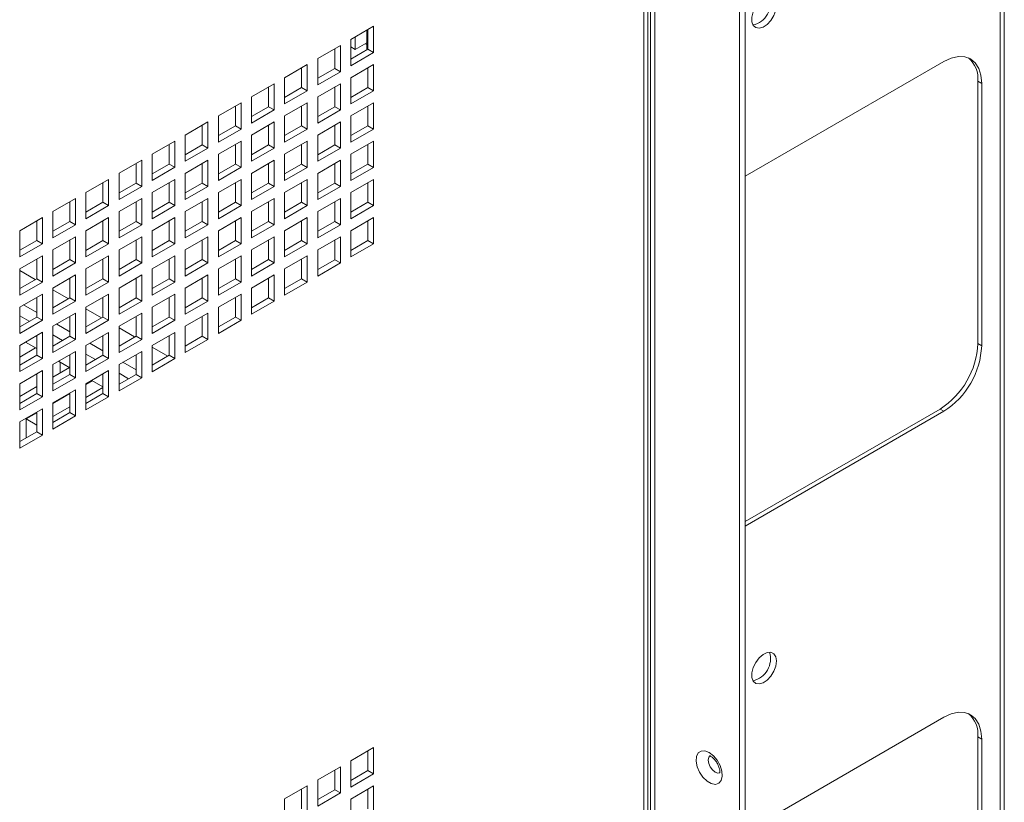
# Paper-space layout 'Sheet4' of a CAD drawing. Units: millimetres. Extents: x 81 to 3641, y 294 to 4925.
# Drawn here: x 2699 to 2883, y 3723 to 3869 of the extents above; entities that cross this region are included whole.
import ezdxf

# ---------------------------------------------------------------- set-up
doc = ezdxf.new("R2010")
doc.units = ezdxf.units.MM

psp = doc.layouts.new('Sheet4')

# ---------------------------------------------------------------- linework, layer by layer
at = {"color": 7, "linetype": 'Continuous', "lineweight": 0}
for p, q in [((2882.64, 3396.68), (2882.64, 4472.72)), ((2881.88, 4471.66), (2881.88, 3395.62)), ((2834.22, 3351.37), (2834.22, 4422.51)), ((2833.16, 3350.76), (2833.16, 4421.9)), ((2816.03, 3338.28), (2816.03, 4416.59)), ((2815.32, 3338.28), (2815.32, 4414.61)), ((2816.56, 4155.15), (2816.56, 3631.67)), ((2760.55, 3865.14), (2764.8, 3867.59)), ((2763.51, 3863.17), (2763.51, 3866.84)), ((2763.74, 3866.97), (2763.74, 3863.3)), ((2764.8, 3867.59), (2764.8, 3862.69)), ((2760.55, 3860.24), (2760.55, 3865.14)), ((2761.38, 3865.62), (2761.38, 3863.26)), ((2754.37, 3861.57), (2758.61, 3864.02)), ((2757.55, 3863.4), (2757.55, 3859.73)), ((2758.61, 3864.02), (2758.61, 3859.12)), ((2760.55, 3863.74), (2761.38, 3863.26)), ((2763.74, 3863.3), (2760.55, 3861.46)), ((2763.51, 3864.48), (2761.38, 3863.26)), ((2763.24, 3864.33), (2763.51, 3864.18)), ((2763.74, 3863.3), (2764.8, 3862.69)), ((2754.37, 3856.67), (2754.37, 3861.57)), ((2764.8, 3862.69), (2760.55, 3860.24)), ((2748.18, 3857.99), (2752.42, 3860.44)), ((2751.36, 3859.83), (2751.36, 3856.16)), ((2752.42, 3860.44), (2752.42, 3855.54)), ((2757.55, 3859.73), (2754.37, 3857.89)), ((2757.55, 3859.73), (2758.61, 3859.12)), ((2760.55, 3857.99), (2764.8, 3860.44)), ((2763.74, 3859.83), (2763.74, 3856.16)), ((2764.8, 3860.44), (2764.8, 3855.54)), ((2834.22, 3839.58), (2871.34, 3861.01)), ((2748.18, 3853.1), (2748.18, 3857.99)), ((2758.61, 3859.12), (2754.37, 3856.67)), ((2760.55, 3853.09), (2760.55, 3857.99)), ((2741.99, 3854.42), (2746.23, 3856.87)), ((2745.17, 3856.26), (2745.17, 3852.58)), ((2746.23, 3856.87), (2746.23, 3851.97)), ((2751.36, 3856.16), (2748.18, 3854.32)), ((2751.36, 3856.16), (2752.42, 3855.54)), ((2754.37, 3854.42), (2758.61, 3856.87)), ((2757.55, 3856.26), (2757.55, 3852.58)), ((2758.61, 3856.87), (2758.61, 3851.97)), ((2763.74, 3856.16), (2760.55, 3854.32)), ((2763.74, 3856.16), (2764.8, 3855.54)), ((2877.7, 3857.34), (2877.7, 3808.34)), ((2877.7, 3857.34), (2878.41, 3856.93)), ((2878.41, 3856.93), (2878.41, 3807.94)), ((2741.99, 3849.52), (2741.99, 3854.42)), ((2752.42, 3855.54), (2748.18, 3853.1)), ((2754.37, 3849.52), (2754.37, 3854.42)), ((2764.8, 3855.54), (2760.55, 3853.09)), ((2735.8, 3850.85), (2740.05, 3853.3)), ((2738.99, 3852.69), (2738.99, 3849.01)), ((2740.05, 3853.3), (2740.05, 3848.4)), ((2745.17, 3852.58), (2741.99, 3850.75)), ((2745.17, 3852.58), (2746.23, 3851.97)), ((2748.18, 3850.85), (2752.42, 3853.3)), ((2751.36, 3852.69), (2751.36, 3849.01)), ((2752.42, 3853.3), (2752.42, 3848.4)), ((2757.55, 3852.58), (2754.37, 3850.75)), ((2757.55, 3852.58), (2758.61, 3851.97)), ((2760.55, 3850.85), (2764.8, 3853.3)), ((2763.74, 3852.69), (2763.74, 3849.01)), ((2764.8, 3853.3), (2764.8, 3848.4)), ((2735.8, 3845.95), (2735.8, 3850.85)), ((2746.23, 3851.97), (2741.99, 3849.52)), ((2748.18, 3845.95), (2748.18, 3850.85)), ((2758.61, 3851.97), (2754.37, 3849.52)), ((2760.55, 3845.95), (2760.55, 3850.85)), ((2729.62, 3847.28), (2733.86, 3849.73)), ((2732.8, 3849.12), (2732.8, 3845.44)), ((2733.86, 3849.73), (2733.86, 3844.83)), ((2738.99, 3849.01), (2735.8, 3847.18)), ((2740.05, 3848.4), (2735.8, 3845.95)), ((2738.99, 3849.01), (2740.05, 3848.4)), ((2741.99, 3847.28), (2746.23, 3849.73)), ((2745.17, 3849.11), (2745.17, 3845.44)), ((2746.23, 3849.73), (2746.23, 3844.83)), ((2751.36, 3849.01), (2748.18, 3847.17)), ((2752.42, 3848.4), (2748.18, 3845.95)), ((2751.36, 3849.01), (2752.42, 3848.4)), ((2754.37, 3847.28), (2758.61, 3849.73)), ((2757.55, 3849.11), (2757.55, 3845.44)), ((2758.61, 3849.73), (2758.61, 3844.83)), ((2763.74, 3849.01), (2760.55, 3847.17)), ((2764.8, 3848.4), (2760.55, 3845.95)), ((2763.74, 3849.01), (2764.8, 3848.4)), ((2729.62, 3842.38), (2729.62, 3847.28)), ((2741.99, 3842.38), (2741.99, 3847.28)), ((2754.37, 3842.38), (2754.37, 3847.28)), ((2723.43, 3843.71), (2727.67, 3846.16)), ((2726.61, 3845.54), (2726.61, 3841.87)), ((2727.67, 3846.16), (2727.67, 3841.26)), ((2732.8, 3845.44), (2729.62, 3843.6)), ((2733.86, 3844.83), (2729.62, 3842.38)), ((2732.8, 3845.44), (2733.86, 3844.83)), ((2735.8, 3843.71), (2740.05, 3846.16)), ((2738.99, 3845.54), (2738.99, 3841.87)), ((2740.05, 3846.16), (2740.05, 3841.26)), ((2745.17, 3845.44), (2741.99, 3843.6)), ((2746.23, 3844.83), (2741.99, 3842.38)), ((2745.17, 3845.44), (2746.23, 3844.83)), ((2748.18, 3843.7), (2752.42, 3846.15)), ((2751.36, 3845.54), (2751.36, 3841.87)), ((2752.42, 3846.15), (2752.42, 3841.25)), ((2757.55, 3845.44), (2754.37, 3843.6)), ((2758.61, 3844.83), (2754.37, 3842.38)), ((2757.55, 3845.44), (2758.61, 3844.83)), ((2760.55, 3843.7), (2764.8, 3846.15)), ((2763.74, 3845.54), (2763.74, 3841.87)), ((2764.8, 3846.15), (2764.8, 3841.25)), ((2723.43, 3838.81), (2723.43, 3843.71)), ((2735.8, 3838.81), (2735.8, 3843.71)), ((2748.18, 3838.81), (2748.18, 3843.7)), ((2760.55, 3838.8), (2760.55, 3843.7)), ((2717.24, 3840.14), (2721.49, 3842.58)), ((2720.43, 3841.97), (2720.43, 3838.3)), ((2721.49, 3842.58), (2721.49, 3837.69)), ((2726.61, 3841.87), (2723.43, 3840.03)), ((2727.67, 3841.26), (2723.43, 3838.81)), ((2726.61, 3841.87), (2727.67, 3841.26)), ((2729.62, 3840.13), (2733.86, 3842.58)), ((2732.8, 3841.97), (2732.8, 3838.3)), ((2733.86, 3842.58), (2733.86, 3837.68)), ((2738.99, 3841.87), (2735.8, 3840.03)), ((2740.05, 3841.26), (2735.8, 3838.81)), ((2738.99, 3841.87), (2740.05, 3841.26)), ((2741.99, 3840.13), (2746.23, 3842.58)), ((2745.17, 3841.97), (2745.17, 3838.3)), ((2746.23, 3842.58), (2746.23, 3837.68)), ((2751.36, 3841.87), (2748.18, 3840.03)), ((2752.42, 3841.25), (2748.18, 3838.81)), ((2751.36, 3841.87), (2752.42, 3841.25)), ((2754.37, 3840.13), (2758.61, 3842.58)), ((2757.55, 3841.97), (2757.55, 3838.29)), ((2758.61, 3842.58), (2758.61, 3837.68)), ((2763.74, 3841.87), (2760.55, 3840.03)), ((2764.8, 3841.25), (2760.55, 3838.8)), ((2763.74, 3841.87), (2764.8, 3841.25)), ((2717.24, 3835.24), (2717.24, 3840.14)), ((2729.62, 3835.23), (2729.62, 3840.13)), ((2741.99, 3835.23), (2741.99, 3840.13)), ((2754.37, 3835.23), (2754.37, 3840.13)), ((2711.06, 3836.56), (2715.3, 3839.01)), ((2714.24, 3838.4), (2714.24, 3834.73)), ((2715.3, 3839.01), (2715.3, 3834.11)), ((2720.43, 3838.3), (2717.24, 3836.46)), ((2721.49, 3837.69), (2717.24, 3835.24)), ((2720.43, 3838.3), (2721.49, 3837.69)), ((2723.43, 3836.56), (2727.67, 3839.01)), ((2726.61, 3838.4), (2726.61, 3834.72)), ((2727.67, 3839.01), (2727.67, 3834.11)), ((2732.8, 3838.3), (2729.62, 3836.46)), ((2733.86, 3837.68), (2729.62, 3835.23)), ((2732.8, 3838.3), (2733.86, 3837.68)), ((2735.8, 3836.56), (2740.05, 3839.01)), ((2738.99, 3838.4), (2738.99, 3834.72)), ((2740.05, 3839.01), (2740.05, 3834.11)), ((2745.17, 3838.3), (2741.99, 3836.46)), ((2746.23, 3837.68), (2741.99, 3835.23)), ((2745.17, 3838.3), (2746.23, 3837.68)), ((2748.18, 3836.56), (2752.42, 3839.01)), ((2751.36, 3838.4), (2751.36, 3834.72)), ((2752.42, 3839.01), (2752.42, 3834.11)), ((2757.55, 3838.29), (2754.37, 3836.46)), ((2758.61, 3837.68), (2754.37, 3835.23)), ((2757.55, 3838.29), (2758.61, 3837.68)), ((2760.55, 3836.56), (2764.8, 3839.01)), ((2763.74, 3838.4), (2763.74, 3834.72)), ((2764.8, 3839.01), (2764.8, 3834.11)), ((2711.06, 3831.66), (2711.06, 3836.56)), ((2723.43, 3831.66), (2723.43, 3836.56)), ((2735.8, 3831.66), (2735.8, 3836.56)), ((2748.18, 3831.66), (2748.18, 3836.56)), ((2760.55, 3831.66), (2760.55, 3836.56)), ((2704.87, 3832.99), (2709.11, 3835.44)), ((2708.05, 3834.83), (2708.05, 3831.15)), ((2709.11, 3835.44), (2709.11, 3830.54)), ((2714.24, 3834.73), (2711.06, 3832.89)), ((2715.3, 3834.11), (2711.06, 3831.66)), ((2714.24, 3834.73), (2715.3, 3834.11)), ((2717.24, 3832.99), (2721.49, 3835.44)), ((2720.43, 3834.83), (2720.43, 3831.15)), ((2721.49, 3835.44), (2721.49, 3830.54)), ((2726.61, 3834.72), (2723.43, 3832.89)), ((2727.67, 3834.11), (2723.43, 3831.66)), ((2726.61, 3834.72), (2727.67, 3834.11)), ((2729.62, 3832.99), (2733.86, 3835.44)), ((2732.8, 3834.83), (2732.8, 3831.15)), ((2733.86, 3835.44), (2733.86, 3830.54)), ((2738.99, 3834.72), (2735.8, 3832.89)), ((2740.05, 3834.11), (2735.8, 3831.66)), ((2738.99, 3834.72), (2740.05, 3834.11)), ((2741.99, 3832.99), (2746.23, 3835.44)), ((2745.17, 3834.83), (2745.17, 3831.15)), ((2746.23, 3835.44), (2746.23, 3830.54)), ((2751.36, 3834.72), (2748.18, 3832.89)), ((2752.42, 3834.11), (2748.18, 3831.66)), ((2751.36, 3834.72), (2752.42, 3834.11)), ((2754.37, 3832.99), (2758.61, 3835.44)), ((2757.55, 3834.82), (2757.55, 3831.15)), ((2758.61, 3835.44), (2758.61, 3830.54)), ((2763.74, 3834.72), (2760.55, 3832.88)), ((2764.8, 3834.11), (2760.55, 3831.66)), ((2763.74, 3834.72), (2764.8, 3834.11)), ((2698.68, 3829.42), (2702.92, 3831.87)), ((2702.92, 3831.87), (2702.92, 3826.97)), ((2704.87, 3828.09), (2704.87, 3832.99)), ((2711.06, 3829.42), (2715.3, 3831.87)), ((2715.3, 3831.87), (2715.3, 3826.97)), ((2717.24, 3828.09), (2717.24, 3832.99)), ((2723.43, 3829.42), (2727.67, 3831.87)), ((2727.67, 3831.87), (2727.67, 3826.97)), ((2729.62, 3828.09), (2729.62, 3832.99)), ((2735.8, 3829.42), (2740.05, 3831.87)), ((2740.05, 3831.87), (2740.05, 3826.97)), ((2741.99, 3828.09), (2741.99, 3832.99)), ((2748.18, 3829.42), (2752.42, 3831.86)), ((2752.42, 3831.86), (2752.42, 3826.97)), ((2754.37, 3828.09), (2754.37, 3832.99)), ((2760.55, 3829.41), (2764.8, 3831.86)), ((2764.8, 3831.86), (2764.8, 3826.96)), ((2701.86, 3831.26), (2701.86, 3827.58)), ((2708.05, 3831.15), (2704.87, 3829.32)), ((2709.11, 3830.54), (2704.87, 3828.09)), ((2708.05, 3831.15), (2709.11, 3830.54)), ((2714.24, 3831.26), (2714.24, 3827.58)), ((2720.43, 3831.15), (2717.24, 3829.32)), ((2721.49, 3830.54), (2717.24, 3828.09)), ((2720.43, 3831.15), (2721.49, 3830.54)), ((2726.61, 3831.25), (2726.61, 3827.58)), ((2732.8, 3831.15), (2729.62, 3829.31)), ((2733.86, 3830.54), (2729.62, 3828.09)), ((2732.8, 3831.15), (2733.86, 3830.54)), ((2738.99, 3831.25), (2738.99, 3827.58)), ((2745.17, 3831.15), (2741.99, 3829.31)), ((2746.23, 3830.54), (2741.99, 3828.09)), ((2745.17, 3831.15), (2746.23, 3830.54)), ((2751.36, 3831.25), (2751.36, 3827.58)), ((2757.55, 3831.15), (2754.37, 3829.31)), ((2758.61, 3830.54), (2754.37, 3828.09)), ((2757.55, 3831.15), (2758.61, 3830.54)), ((2763.74, 3831.25), (2763.74, 3827.58)), ((2698.68, 3824.52), (2698.68, 3829.42)), ((2704.87, 3825.85), (2709.11, 3828.3)), ((2709.11, 3828.3), (2709.11, 3823.4)), ((2711.06, 3824.52), (2711.06, 3829.42)), ((2717.24, 3825.85), (2721.49, 3828.3)), ((2721.49, 3828.3), (2721.49, 3823.4)), ((2723.43, 3824.52), (2723.43, 3829.42)), ((2729.62, 3825.84), (2733.86, 3828.29)), ((2733.86, 3828.29), (2733.86, 3823.39)), ((2735.8, 3824.52), (2735.8, 3829.42)), ((2741.99, 3825.84), (2746.23, 3828.29)), ((2746.23, 3828.29), (2746.23, 3823.39)), ((2748.18, 3824.52), (2748.18, 3829.42)), ((2754.37, 3825.84), (2758.61, 3828.29)), ((2758.61, 3828.29), (2758.61, 3823.39)), ((2760.55, 3824.51), (2760.55, 3829.41)), ((2701.86, 3827.58), (2698.68, 3825.75)), ((2702.92, 3826.97), (2698.68, 3824.52)), ((2701.86, 3827.58), (2702.92, 3826.97)), ((2708.05, 3827.68), (2708.05, 3824.01)), ((2714.24, 3827.58), (2711.06, 3825.74)), ((2715.3, 3826.97), (2711.06, 3824.52)), ((2714.24, 3827.58), (2715.3, 3826.97)), ((2720.43, 3827.68), (2720.43, 3824.01)), ((2726.61, 3827.58), (2723.43, 3825.74)), ((2727.67, 3826.97), (2723.43, 3824.52)), ((2726.61, 3827.58), (2727.67, 3826.97)), ((2732.8, 3827.68), (2732.8, 3824.01)), ((2738.99, 3827.58), (2735.8, 3825.74)), ((2740.05, 3826.97), (2735.8, 3824.52)), ((2738.99, 3827.58), (2740.05, 3826.97)), ((2745.17, 3827.68), (2745.17, 3824.01)), ((2751.36, 3827.58), (2748.18, 3825.74)), ((2752.42, 3826.97), (2748.18, 3824.52)), ((2751.36, 3827.58), (2752.42, 3826.97)), ((2757.55, 3827.68), (2757.55, 3824)), ((2763.74, 3827.58), (2760.55, 3825.74)), ((2764.8, 3826.96), (2760.55, 3824.51)), ((2763.74, 3827.58), (2764.8, 3826.96)), ((2698.68, 3822.28), (2702.92, 3824.72)), ((2702.92, 3824.72), (2702.92, 3819.83)), ((2704.87, 3820.95), (2704.87, 3825.85)), ((2711.06, 3822.27), (2715.3, 3824.72)), ((2715.3, 3824.72), (2715.3, 3819.82)), ((2717.24, 3820.95), (2717.24, 3825.85)), ((2723.43, 3822.27), (2727.67, 3824.72)), ((2727.67, 3824.72), (2727.67, 3819.82)), ((2729.62, 3820.95), (2729.62, 3825.84)), ((2735.8, 3822.27), (2740.05, 3824.72)), ((2740.05, 3824.72), (2740.05, 3819.82)), ((2741.99, 3820.94), (2741.99, 3825.84)), ((2748.18, 3822.27), (2752.42, 3824.72)), ((2752.42, 3824.72), (2752.42, 3819.82)), ((2754.37, 3820.94), (2754.37, 3825.84)), ((2701.86, 3824.11), (2701.86, 3820.44)), ((2708.05, 3824.01), (2704.87, 3822.17)), ((2709.11, 3823.4), (2704.87, 3820.95)), ((2708.05, 3824.01), (2709.11, 3823.4)), ((2714.24, 3824.11), (2714.24, 3820.44)), ((2720.43, 3824.01), (2717.24, 3822.17)), ((2721.49, 3823.4), (2717.24, 3820.95)), ((2720.43, 3824.01), (2721.49, 3823.4)), ((2726.61, 3824.11), (2726.61, 3820.44)), ((2732.8, 3824.01), (2729.62, 3822.17)), ((2733.86, 3823.39), (2729.62, 3820.95)), ((2732.8, 3824.01), (2733.86, 3823.39)), ((2738.99, 3824.11), (2738.99, 3820.43)), ((2745.17, 3824.01), (2741.99, 3822.17)), ((2746.23, 3823.39), (2741.99, 3820.94)), ((2745.17, 3824.01), (2746.23, 3823.39)), ((2751.36, 3824.11), (2751.36, 3820.43)), ((2757.55, 3824), (2754.37, 3822.17)), ((2758.61, 3823.39), (2754.37, 3820.94)), ((2757.55, 3824), (2758.61, 3823.39)), ((2698.68, 3817.38), (2698.68, 3822.28)), ((2701.6, 3820.28), (2698.68, 3821.96)), ((2704.87, 3818.7), (2709.11, 3821.15)), ((2709.11, 3821.15), (2709.11, 3816.25)), ((2711.06, 3817.37), (2711.06, 3822.27)), ((2717.24, 3818.7), (2721.49, 3821.15)), ((2721.49, 3821.15), (2721.49, 3816.25)), ((2723.43, 3817.37), (2723.43, 3822.27)), ((2729.62, 3818.7), (2733.86, 3821.15)), ((2733.86, 3821.15), (2733.86, 3816.25)), ((2735.8, 3817.37), (2735.8, 3822.27)), ((2741.99, 3818.7), (2746.23, 3821.15)), ((2746.23, 3821.15), (2746.23, 3816.25)), ((2748.18, 3817.37), (2748.18, 3822.27)), ((2701.86, 3820.44), (2698.68, 3818.6)), ((2702.92, 3819.83), (2698.68, 3817.38)), ((2701.86, 3820.44), (2702.92, 3819.83)), ((2708.05, 3820.54), (2708.05, 3816.86)), ((2714.24, 3820.44), (2711.06, 3818.6)), ((2715.3, 3819.82), (2711.06, 3817.37)), ((2714.24, 3820.44), (2715.3, 3819.82)), ((2720.43, 3820.54), (2720.43, 3816.86)), ((2726.61, 3820.44), (2723.43, 3818.6)), ((2727.67, 3819.82), (2723.43, 3817.37)), ((2726.61, 3820.44), (2727.67, 3819.82)), ((2732.8, 3820.54), (2732.8, 3816.86)), ((2738.99, 3820.43), (2735.8, 3818.6)), ((2740.05, 3819.82), (2735.8, 3817.37)), ((2738.99, 3820.43), (2740.05, 3819.82)), ((2745.17, 3820.54), (2745.17, 3816.86)), ((2751.36, 3820.43), (2748.18, 3818.6)), ((2752.42, 3819.82), (2748.18, 3817.37)), ((2751.36, 3820.43), (2752.42, 3819.82)), ((2698.68, 3815.13), (2702.92, 3817.58)), ((2702.92, 3817.58), (2702.92, 3812.68)), ((2704.87, 3813.8), (2704.87, 3818.7)), ((2707.78, 3816.71), (2704.87, 3818.39)), ((2711.06, 3815.13), (2715.3, 3817.58)), ((2715.3, 3817.58), (2715.3, 3812.68)), ((2717.24, 3813.8), (2717.24, 3818.7)), ((2723.43, 3815.13), (2727.67, 3817.58)), ((2727.67, 3817.58), (2727.67, 3812.68)), ((2729.62, 3813.8), (2729.62, 3818.7)), ((2735.8, 3815.13), (2740.05, 3817.58)), ((2740.05, 3817.58), (2740.05, 3812.68)), ((2741.99, 3813.8), (2741.99, 3818.7)), ((2701.86, 3816.97), (2701.86, 3813.29)), ((2708.05, 3816.86), (2704.87, 3815.03)), ((2709.11, 3816.25), (2704.87, 3813.8)), ((2708.05, 3816.86), (2709.11, 3816.25)), ((2714.24, 3816.97), (2714.24, 3813.29)), ((2720.43, 3816.86), (2717.24, 3815.03)), ((2721.49, 3816.25), (2717.24, 3813.8)), ((2720.43, 3816.86), (2721.49, 3816.25)), ((2726.61, 3816.97), (2726.61, 3813.29)), ((2732.8, 3816.86), (2729.62, 3815.03)), ((2733.86, 3816.25), (2729.62, 3813.8)), ((2732.8, 3816.86), (2733.86, 3816.25)), ((2738.99, 3816.96), (2738.99, 3813.29)), ((2745.17, 3816.86), (2741.99, 3815.02)), ((2746.23, 3816.25), (2741.99, 3813.8)), ((2745.17, 3816.86), (2746.23, 3816.25)), ((2698.68, 3810.23), (2698.68, 3815.13)), ((2704.87, 3811.56), (2709.11, 3814.01)), ((2708.05, 3813.39), (2708.05, 3809.72)), ((2709.11, 3814.01), (2709.11, 3809.11)), ((2711.06, 3810.23), (2711.06, 3815.13)), ((2713.97, 3813.14), (2711.06, 3814.82)), ((2717.24, 3811.56), (2721.49, 3814.01)), ((2720.43, 3813.39), (2720.43, 3809.72)), ((2721.49, 3814.01), (2721.49, 3809.11)), ((2723.43, 3810.23), (2723.43, 3815.13)), ((2729.62, 3811.56), (2733.86, 3814)), ((2732.8, 3813.39), (2732.8, 3809.72)), ((2733.86, 3814), (2733.86, 3809.11)), ((2735.8, 3810.23), (2735.8, 3815.13)), ((2701.86, 3813.29), (2698.68, 3811.46)), ((2702.92, 3812.68), (2698.68, 3810.23)), ((2701.86, 3813.29), (2702.92, 3812.68)), ((2704.87, 3806.66), (2704.87, 3811.56)), ((2714.24, 3813.29), (2711.06, 3811.45)), ((2715.3, 3812.68), (2711.06, 3810.23)), ((2714.24, 3813.29), (2715.3, 3812.68)), ((2717.24, 3806.66), (2717.24, 3811.56)), ((2726.61, 3813.29), (2723.43, 3811.45)), ((2727.67, 3812.68), (2723.43, 3810.23)), ((2726.61, 3813.29), (2727.67, 3812.68)), ((2729.62, 3806.66), (2729.62, 3811.56)), ((2738.99, 3813.29), (2735.8, 3811.45)), ((2740.05, 3812.68), (2735.8, 3810.23)), ((2738.99, 3813.29), (2740.05, 3812.68)), ((2698.68, 3807.99), (2702.92, 3810.44)), ((2701.86, 3809.82), (2701.86, 3806.15)), ((2702.92, 3810.44), (2702.92, 3805.54)), ((2708.05, 3809.72), (2704.87, 3807.88)), ((2708.05, 3809.72), (2709.11, 3809.11)), ((2711.06, 3807.98), (2715.3, 3810.43)), ((2714.24, 3809.82), (2714.24, 3806.15)), ((2715.3, 3810.43), (2715.3, 3805.53)), ((2720.16, 3809.57), (2717.24, 3811.25)), ((2720.43, 3809.72), (2717.24, 3807.88)), ((2720.43, 3809.72), (2721.49, 3809.11)), ((2723.43, 3807.98), (2727.67, 3810.43)), ((2726.61, 3809.82), (2726.61, 3806.15)), ((2727.67, 3810.43), (2727.67, 3805.53)), ((2732.8, 3809.72), (2729.62, 3807.88)), ((2732.8, 3809.72), (2733.86, 3809.11)), ((2698.68, 3803.09), (2698.68, 3807.99)), ((2701.86, 3807.39), (2699.76, 3808.61)), ((2709.11, 3809.11), (2704.87, 3806.66)), ((2711.06, 3803.09), (2711.06, 3807.98)), ((2721.49, 3809.11), (2717.24, 3806.66)), ((2723.43, 3803.08), (2723.43, 3807.98)), ((2733.86, 3809.11), (2729.62, 3806.66)), ((2877.7, 3808.34), (2878.41, 3807.94)), ((2701.64, 3807.52), (2698.68, 3805.82)), ((2701.86, 3806.15), (2698.68, 3804.31)), ((2701.86, 3806.15), (2702.92, 3805.54)), ((2704.87, 3804.41), (2709.11, 3806.86)), ((2708.05, 3806.25), (2708.05, 3802.58)), ((2709.11, 3806.86), (2709.11, 3801.96)), ((2714.24, 3806.15), (2711.06, 3804.31)), ((2714.24, 3806.15), (2715.3, 3805.53)), ((2717.24, 3804.41), (2721.49, 3806.86)), ((2720.43, 3806.25), (2720.43, 3802.57)), ((2721.49, 3806.86), (2721.49, 3801.96)), ((2726.35, 3805.99), (2723.43, 3807.68)), ((2726.61, 3806.15), (2723.43, 3804.31)), ((2726.61, 3806.15), (2727.67, 3805.53)), ((2702.92, 3805.54), (2698.68, 3803.09)), ((2704.87, 3799.51), (2704.87, 3804.41)), ((2708.05, 3803.82), (2705.95, 3805.03)), ((2706.23, 3804.87), (2706.23, 3802.83)), ((2715.3, 3805.53), (2711.06, 3803.09)), ((2717.24, 3799.51), (2717.24, 3804.41)), ((2727.67, 3805.53), (2723.43, 3803.08)), ((2698.68, 3800.84), (2702.92, 3803.29)), ((2701.86, 3802.68), (2701.86, 3799)), ((2702.92, 3803.29), (2702.92, 3798.39)), ((2708, 3803.85), (2704.87, 3802.04)), ((2708.05, 3802.58), (2704.87, 3800.74)), ((2708.05, 3802.58), (2709.11, 3801.96)), ((2711.06, 3800.84), (2715.3, 3803.29)), ((2714.24, 3802.68), (2714.24, 3799)), ((2715.3, 3803.29), (2715.3, 3798.39)), ((2720.43, 3802.57), (2717.24, 3800.74)), ((2720.43, 3802.57), (2721.49, 3801.96)), ((2698.68, 3795.94), (2698.68, 3800.84)), ((2709.11, 3801.96), (2704.87, 3799.51)), ((2712.24, 3801.4), (2711.06, 3800.72)), ((2711.06, 3795.94), (2711.06, 3800.84)), ((2714.24, 3800.25), (2712.13, 3801.46)), ((2721.49, 3801.96), (2717.24, 3799.51)), ((2701.86, 3800.31), (2698.68, 3798.47)), ((2701.86, 3799), (2698.68, 3797.17)), ((2701.86, 3799), (2702.92, 3798.39)), ((2704.87, 3797.27), (2709.11, 3799.72)), ((2708.05, 3798.98), (2704.87, 3797.14)), ((2708.05, 3799.11), (2708.05, 3795.43)), ((2709.11, 3799.72), (2709.11, 3794.82)), ((2714.24, 3800.1), (2711.06, 3798.27)), ((2714.24, 3799), (2711.06, 3797.17)), ((2714.24, 3799), (2715.3, 3798.39)), ((2702.92, 3798.39), (2698.68, 3795.94)), ((2704.87, 3792.37), (2704.87, 3797.27)), ((2715.3, 3798.39), (2711.06, 3795.94)), ((2698.68, 3793.7), (2702.92, 3796.15)), ((2701.86, 3795.41), (2699.87, 3794.26)), ((2701.86, 3795.53), (2701.86, 3791.86)), ((2702.92, 3796.15), (2702.92, 3791.25)), ((2708.05, 3796.53), (2704.87, 3794.69)), ((2708.05, 3795.43), (2704.87, 3793.59)), ((2708.05, 3795.43), (2709.11, 3794.82)), ((2870.63, 3796.1), (2834.22, 3775.07)), ((2871.34, 3795.69), (2834.22, 3774.26)), ((2870.63, 3796.1), (2871.34, 3795.69)), ((2698.68, 3788.8), (2698.68, 3793.7)), ((2699.87, 3794.26), (2701.86, 3793.1)), ((2699.87, 3790.71), (2699.87, 3794.26)), ((2709.11, 3794.82), (2704.87, 3792.37)), ((2701.86, 3791.86), (2698.68, 3790.02)), ((2701.86, 3791.86), (2702.92, 3791.25)), ((2702.92, 3791.25), (2698.68, 3788.8)), ((2834.22, 3717.1), (2871.34, 3738.53)), ((2877.7, 3734.85), (2877.7, 3685.86)), ((2877.7, 3734.85), (2878.41, 3734.45)), ((2878.41, 3734.45), (2878.41, 3685.45)), ((2760.55, 3730.41), (2764.8, 3732.86)), ((2764.8, 3732.86), (2764.8, 3727.96)), ((2763.74, 3732.25), (2763.74, 3728.57)), ((2754.37, 3726.84), (2758.61, 3729.29)), ((2758.61, 3729.29), (2758.61, 3724.39)), ((2760.55, 3725.51), (2760.55, 3730.41)), ((2757.55, 3728.67), (2757.55, 3725)), ((2763.74, 3728.57), (2760.55, 3726.73)), ((2764.8, 3727.96), (2760.55, 3725.51)), ((2763.74, 3728.57), (2764.8, 3727.96)), ((2748.18, 3723.27), (2752.42, 3725.71)), ((2751.36, 3725.1), (2751.36, 3721.43)), ((2752.42, 3725.71), (2752.42, 3720.82)), ((2754.37, 3721.94), (2754.37, 3726.84)), ((2760.55, 3723.26), (2764.8, 3725.71)), ((2763.74, 3725.1), (2763.74, 3721.43)), ((2764.8, 3725.71), (2764.8, 3720.81)), ((2748.18, 3718.37), (2748.18, 3723.27)), ((2757.55, 3725), (2754.37, 3723.16)), ((2758.61, 3724.39), (2754.37, 3721.94)), ((2757.55, 3725), (2758.61, 3724.39)), ((2760.55, 3718.36), (2760.55, 3723.26))]:
    psp.add_line(p, q, dxfattribs=at)
at = {"color": 8, "linetype": 'Continuous', "lineweight": 0}
for p, q in [((2817.32, 3631.74), (2817.32, 4155.32)), ((2699.4, 3815.55), (2701.86, 3814.13)), ((2700.46, 3812.49), (2698.68, 3813.51)), ((2705.59, 3811.97), (2708.05, 3810.55)), ((2706.65, 3808.91), (2704.87, 3809.94)), ((2711.78, 3808.4), (2714.24, 3806.98)), ((2712.84, 3805.34), (2711.06, 3806.37)), ((2717.97, 3804.83), (2720.43, 3803.41)), ((2719.03, 3801.77), (2717.24, 3802.8))]:
    psp.add_line(p, q, dxfattribs=at)
at = {"color": 7, "linetype": 'Continuous', "lineweight": 0, "flags": 128}
for points in [[(2840.05, 3871.53), (2839.93, 3872.32), (2839.57, 3872.88), (2839.01, 3873.15), (2838.32, 3873.1), (2837.56, 3872.74), (2836.83, 3872.1), (2836.2, 3871.25), (2835.73, 3870.3), (2835.49, 3869.33), (2835.49, 3868.45), (2835.73, 3867.77), (2836.2, 3867.35), (2836.83, 3867.24), (2837.56, 3867.45), (2838.32, 3867.95), (2839.01, 3868.7), (2839.57, 3869.62), (2839.93, 3870.59), (2840.05, 3871.53)], [(2871.34, 3861.01), (2872.72, 3861.65), (2874.05, 3861.95), (2875.27, 3861.9), (2876.34, 3861.51), (2877.22, 3860.78), (2877.87, 3859.74), (2878.27, 3858.44), (2878.41, 3856.93)], [(2840.05, 3749.05), (2839.93, 3749.84), (2839.57, 3750.4), (2839.01, 3750.67), (2838.32, 3750.62), (2837.56, 3750.25), (2836.83, 3749.62), (2836.2, 3748.77), (2835.73, 3747.82), (2835.49, 3746.85), (2835.49, 3745.97), (2835.73, 3745.29), (2836.2, 3744.87), (2836.83, 3744.76), (2837.56, 3744.96), (2838.32, 3745.47), (2839.01, 3746.22), (2839.57, 3747.14), (2839.93, 3748.11), (2840.05, 3749.05)], [(2871.34, 3738.53), (2872.72, 3739.17), (2874.05, 3739.47), (2875.27, 3739.42), (2876.34, 3739.02), (2877.22, 3738.3), (2877.87, 3737.26), (2878.27, 3735.96), (2878.41, 3734.45)], [(2827.5, 3731.96), (2826.71, 3732.27), (2826, 3732.23), (2825.46, 3731.87), (2825.13, 3731.2), (2825.07, 3730.32), (2825.27, 3729.3), (2825.7, 3728.27), (2826.34, 3727.34), (2827.1, 3726.6), (2827.9, 3726.14), (2828.66, 3726), (2829.29, 3726.2), (2829.73, 3726.72), (2829.93, 3727.51), (2829.86, 3728.47), (2829.54, 3729.51), (2829, 3730.5), (2828.29, 3731.35), (2827.5, 3731.96)]]:
    psp.add_lwpolyline(points, dxfattribs=at)
at = {"color": 8, "linetype": 'Continuous', "lineweight": 0, "flags": 128}
psp.add_lwpolyline([(2829.55, 3728.19), (2829.13, 3728.11), (2828.63, 3728.29), (2828.13, 3728.69), (2827.71, 3729.26), (2827.42, 3729.92), (2827.32, 3730.55), (2827.42, 3731.07), (2827.63, 3731.35)], dxfattribs=at)
at = {"color": 7, "linetype": 'Continuous', "lineweight": 0}
for centre, radius, start, end in [((2834.77, 3871.92), 4.18, 282.7111, 17.2942), ((2872.52, 3857.8), 5.2, 354.9079, 48.4534), ((2862.35, 3809.04), 15.37, 302.6055, 357.3945), ((2863.06, 3808.63), 15.37, 302.6055, 357.3945), ((2834.77, 3749.44), 4.18, 282.7111, 17.2942), ((2872.52, 3735.32), 5.2, 354.9079, 48.4534)]:
    psp.add_arc(centre, radius, start, end, dxfattribs=at)
psp.add_open_spline([(2827.54, 3731.35), (2827.54, 3731.35), (2827.51, 3731.34), (2827.62, 3731.34), (2827.82, 3731.24), (2828.09, 3731.07), (2828.45, 3730.73), (2828.87, 3730.19), (2829.22, 3729.54), (2829.43, 3728.9), (2829.49, 3728.41), (2829.45, 3728.12), (2829.44, 3728.1), (2829.43, 3728.09)], degree=3, knots=[0, 0, 0, 0, 0.005935, 0.108404, 0.176929, 0.24084, 0.346469, 0.462248, 0.585301, 0.709191, 0.812578, 0.909007, 1, 1, 1, 1], dxfattribs=at)

doc.saveas('drawing.dxf')
